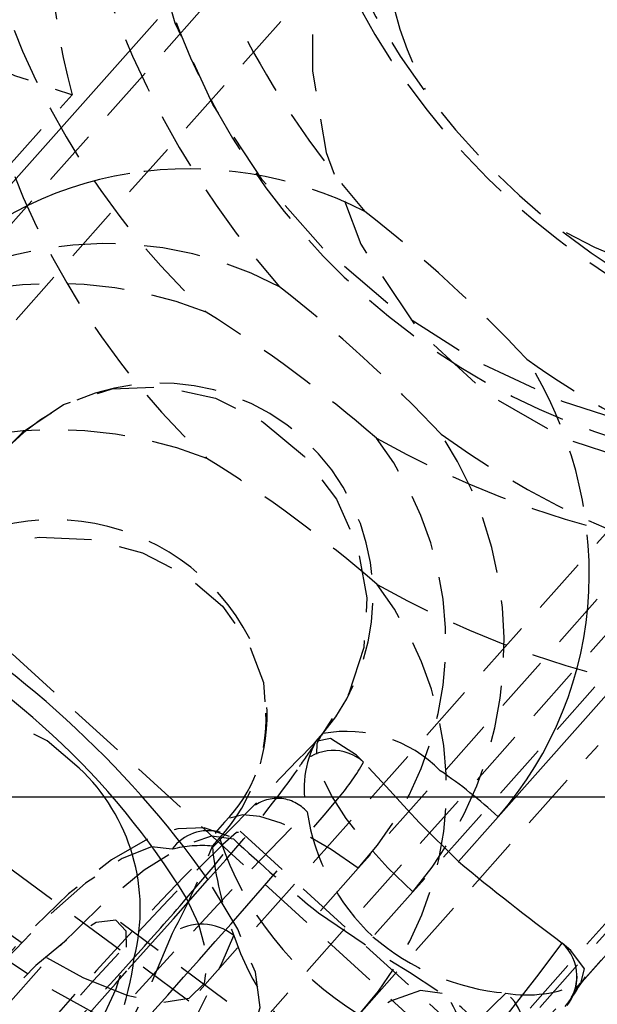
# Model space of a CAD drawing. Units: millimetres. Extents: x 691 to 43392, y 378 to 42750.
# Drawn here: x 11292 to 11305, y 39145 to 39167 of the extents above; entities that cross this region are included whole.
import ezdxf

# ---------------------------------------------------------------- set-up
doc = ezdxf.new("R2010")
doc.units = ezdxf.units.MM
doc.linetypes.add('HIDDEN', pattern=[1.905, 1.27, -0.635])
doc.linetypes.add('PHANTOM', pattern=[12.7, 6.35, -1.27, 1.27, -1.27, 1.27, -1.27])

msp = doc.modelspace()

# ---------------------------------------------------------------- linework, layer by layer
at = {"color": 7, "linetype": 'HIDDEN'}
for p, q in [((12086.5022, 40054.1476), (11286.5022, 39154.1476)), ((11296.2185, 39145.5109), (12096.2185, 40045.5109)), ((11298.7962, 39170.2362), (11285.3811, 39155.1442)), ((11288.0383, 39159.4847), (11293.3697, 39165.4825)), ((11297.3397, 39144.5143), (11310.5883, 39159.4191)), ((11291.9803, 39157.6666), (11292.2639, 39157.9538)), ((11305.0853, 39154.2362), (11299.7539, 39148.2384)), ((11301.4206, 39144.4644), (11291.1049, 39153.8609)), ((11306.2984, 39153.7059), (11300.967, 39147.7081)), ((11298.9297, 39151.2049), (11298.7643, 39151.0187)), ((11298.8066, 39151.0619), (11298.9642, 39151.2392)), ((11298.9297, 39151.2049), (11298.9642, 39151.2392)), ((11299.0366, 39143.0062), (11288.1985, 39151.0365)), ((11299.7698, 39144.9776), (11305.1011, 39150.9754)), ((11298.4496, 39150.5048), (11298.4586, 39150.5373)), ((11308.97, 39150.463), (11304.7169, 39145.6783)), ((11296.7722, 39149.2655), (11296.5582, 39149.0247)), ((11296.4994, 39148.7311), (11296.6571, 39148.9084)), ((11302.2797, 39144.3582), (11297.1083, 39149.0689)), ((11306.9621, 39148.915), (11302.709, 39144.1302)), ((11302.5374, 39143.7098), (11306.8966, 39148.6138)), ((11299.7539, 39148.2384), (11298.8676, 39147.2414)), ((11300.967, 39147.7081), (11300.0808, 39146.711)), ((11299.8831, 39143.0013), (11294.4497, 39147.027))]:
    msp.add_line(p, q, dxfattribs=at)
at = {"color": 7, "linetype": 'PHANTOM'}
for p, q in [((11295.2744, 39167.1612), (11289.943, 39161.1634)), ((11302.8717, 39149.3868), (11308.2031, 39155.3846)), ((11301.9854, 39148.3897), (11302.8717, 39149.3868))]:
    msp.add_line(p, q, dxfattribs=at)
at = {"color": 7, "linetype": 'Continuous'}
for p, q in [((11304.7436, 39145.7038), (11309.0114, 39150.5051)), ((10327.7713, 39149.8293), (11734.8627, 39149.8293))]:
    msp.add_line(p, q, dxfattribs=at)
at = {"color": 7, "linetype": 'HIDDEN', "flags": 128}
for points in [[(11299.1245, 39170.6055), (11298.7442, 39168.3447), (11298.729, 39166.0158), (11299.0361, 39164.1966), (11299.8076, 39162.1465), (11301.0931, 39160.2285), (11302.6032, 39158.8315), (11304.3236, 39157.8322), (11306.1189, 39157.2388), (11307.749, 39157.0152), (11309.0674, 39157.0303), (11310.8497, 39157.3125), (11312.819, 39157.9542), (11314.9754, 39159.0214), (11317.1229, 39160.4206), (11319.1927, 39162.0506), (11321.2978, 39163.959), (11323.2615, 39165.9398), (11325.6197, 39168.5676), (11327.7355, 39171.1858)], [(11311.117, 39157.4763), (11310.7509, 39157.4624), (11308.5457, 39157.5842), (11306.3826, 39157.9798), (11304.3061, 39158.6401), (11302.3563, 39159.5509), (11300.5705, 39160.6929), (11298.9821, 39162.0431), (11297.6201, 39163.5756), (11296.5097, 39165.2622), (11295.6717, 39167.0729), (11295.1238, 39168.976), (11295.112, 39169.0433)], [(11290.131, 39167.6233), (11290.0377, 39167.297), (11290.3453, 39166.8788), (11291.0268, 39166.4067), (11292.0811, 39165.9123), (11293.3565, 39165.4862), (11293.3697, 39165.4825)], [(11292.2639, 39157.9538), (11292.2657, 39157.9556), (11293.1803, 39158.5765), (11294.2597, 39158.926), (11295.4172, 39158.9721), (11296.5669, 39158.7171), (11297.6339, 39158.1851), (11298.5527, 39157.4157), (11299.2685, 39156.462), (11299.7402, 39155.3885), (11299.9449, 39154.266), (11299.8774, 39153.1617), (11299.5451, 39152.1355), (11298.9297, 39151.2049)], [(11289.168, 39154.015), (11289.4695, 39154.3214), (11290.383, 39154.976), (11291.4636, 39155.4197), (11292.6331, 39155.6197), (11293.8163, 39155.5669), (11294.9362, 39155.271), (11295.9226, 39154.7615), (11296.7221, 39154.0811), (11297.3004, 39153.2757), (11297.6378, 39152.3809), (11297.6902, 39151.6982)], [(11289.3823, 39154.3774), (11289.2148, 39154.4709), (11288.0123, 39155.0508), (11286.9663, 39155.3866), (11286.1258, 39155.4625), (11285.5301, 39155.2751), (11285.207, 39154.833), (11285.1716, 39154.1569), (11285.4256, 39153.2785), (11285.9572, 39152.2387), (11286.7413, 39151.0864), (11287.7414, 39149.8752), (11288.9108, 39148.6619), (11290.1947, 39147.5032), (11291.5331, 39146.4532), (11292.8634, 39145.5611), (11294.1234, 39144.8686), (11294.1234, 39144.8686)], [(11289.0555, 39153.8884), (11288.606, 39154.0855), (11287.7054, 39154.362), (11287.0019, 39154.3942), (11286.5333, 39154.1802), (11286.3249, 39153.7317), (11286.388, 39153.0728), (11286.7192, 39152.239), (11287.3006, 39151.2754), (11288.1008, 39150.2337), (11289.0768, 39149.1703), (11290.1758, 39148.1424), (11291.3388, 39147.2054), (11292.5029, 39146.4099), (11293.6054, 39145.7987)], [(11293.5273, 39150.4721), (11292.8161, 39151.0804), (11291.8186, 39151.5726), (11290.7314, 39151.8342), (11289.5347, 39151.8801), (11288.189, 39151.6944), (11286.6981, 39151.2487), (11285.1703, 39150.5654), (11283.6875, 39149.6959), (11282.2818, 39148.6754), (11280.9805, 39147.5313), (11280.9786, 39147.5292)], [(11299.8713, 39150.6021), (11299.7111, 39150.756), (11299.1367, 39151.13), (11298.8066, 39151.0619)], [(11300.967, 39147.7081), (11300.4088, 39148.2493), (11299.9086, 39148.8021), (11299.4858, 39149.345), (11299.1564, 39149.8573), (11298.9332, 39150.3192), (11298.8247, 39150.7131), (11298.8352, 39151.0237), (11298.9297, 39151.2049)], [(11300.8429, 39149.5492), (11300.3789, 39150.0591), (11299.8713, 39150.6021)], [(11293.7035, 39143.4536), (11292.7049, 39142.3878), (11291.7436, 39141.3823), (11290.9339, 39140.5585), (11290.3155, 39139.957), (11289.9191, 39139.6076), (11289.7641, 39139.5274), (11289.8581, 39139.7204), (11290.1966, 39140.1771), (11290.7628, 39140.8749), (11291.5289, 39141.7795), (11292.4571, 39142.8463), (11293.5016, 39144.0226), (11294.6109, 39145.2505), (11295.7304, 39146.4695), (11296.8048, 39147.6195), (11297.7812, 39148.6437), (11298.6115, 39149.4918), (11298.6115, 39149.4918)], [(11299.7539, 39148.2384), (11299.1484, 39148.6559), (11298.5664, 39148.9947), (11298.0303, 39149.2417), (11297.5608, 39149.3875), (11297.1759, 39149.4266), (11296.8904, 39149.3573), (11296.7152, 39149.1823), (11296.6571, 39148.9084)], [(11296.882, 39148.9481), (11296.312, 39149.14), (11295.7268, 39149.1183), (11295.0894, 39148.9113), (11294.2519, 39148.4284), (11293.2915, 39147.6674), (11292.3286, 39146.7374), (11291.3735, 39145.6723), (11290.4527, 39144.5104), (11290.2656, 39144.2444)], [(11288.1531, 39136.7661), (11288.0841, 39136.8086), (11287.8492, 39137.21), (11287.8459, 39137.8888), (11288.0743, 39138.8114), (11288.5233, 39139.9325), (11289.1705, 39141.1967), (11289.9843, 39142.5417), (11290.9243, 39143.9012), (11291.9444, 39145.2083), (11292.9941, 39146.3984), (11294.0218, 39147.4129), (11294.9768, 39148.2018), (11295.812, 39148.7262), (11296.4863, 39148.9603), (11296.9664, 39148.8924), (11296.9664, 39148.8924)], [(11295.9235, 39147.5685), (11296.5132, 39148.2622), (11296.9238, 39148.7727), (11297.1038, 39149.0378), (11297.0388, 39149.0359), (11296.7338, 39148.7671), (11296.2137, 39148.2533), (11295.5206, 39147.536), (11294.7106, 39146.6734), (11293.8493, 39145.7354), (11293.0066, 39144.7979), (11292.2506, 39143.9369), (11291.6428, 39143.2221), (11291.2321, 39142.7115), (11291.0521, 39142.4465), (11291.1172, 39142.4484), (11291.4221, 39142.7172), (11291.9422, 39143.231), (11292.6354, 39143.9483), (11293.4454, 39144.8109), (11294.3066, 39145.7489), (11294.761, 39146.2519)], [(11296.5734, 39149.0121), (11296.583, 39149.0487), (11296.6479, 39149.0339)], [(11295.6009, 39148.6601), (11295.1404, 39148.7115), (11294.4837, 39148.4545), (11293.6692, 39147.9041), (11292.7441, 39147.0921), (11291.7624, 39146.0659), (11290.7812, 39144.8853), (11289.8576, 39143.6188), (11289.0454, 39142.3403), (11288.3917, 39141.1242), (11287.9347, 39140.0411), (11287.701, 39139.1542), (11287.7041, 39138.515), (11287.9438, 39138.1608), (11288.4064, 39138.1122), (11289.0647, 39138.372), (11289.8804, 39138.925), (11290.8063, 39139.7392), (11291.7882, 39140.767), (11292.7691, 39141.9488), (11293.6919, 39143.2157), (11294.503, 39144.494), (11295.155, 39145.7092), (11295.61, 39146.7908)], [(11294.1234, 39144.8686), (11295.2543, 39144.408), (11296.2031, 39144.2009), (11296.9254, 39144.257), (11297.3875, 39144.5737), (11297.5678, 39145.1361), (11297.4579, 39145.9179), (11297.0628, 39146.8826), (11296.4031, 39147.9821)], [(11293.6054, 39145.7987), (11294.5869, 39145.4048), (11295.3944, 39145.2494), (11295.9844, 39145.341), (11296.3252, 39145.6745), (11296.3984, 39146.2319), (11296.1999, 39146.9833), (11295.9235, 39147.5685)], [(11298.8676, 39147.2414), (11299.8816, 39146.5487), (11300.8932, 39145.9186), (11301.6236, 39145.4418)], [(11291.7797, 39141.5771), (11292.5787, 39142.5507), (11293.3122, 39143.594), (11293.9208, 39144.6224), (11294.3553, 39145.5528), (11294.5804, 39146.3097), (11294.5778, 39146.8318), (11294.3479, 39147.0767), (11293.9091, 39147.0248), (11293.2972, 39146.6801), (11292.5615, 39146.0706), (11291.7619, 39145.2456), (11290.9629, 39144.2721), (11290.2294, 39143.2288), (11289.6207, 39142.2003), (11289.1863, 39141.2699), (11288.9612, 39140.513), (11288.9637, 39139.991), (11289.1937, 39139.746), (11289.6324, 39139.798), (11290.2444, 39140.1427), (11290.98, 39140.7522), (11291.7797, 39141.5771)], [(11304.6236, 39145.8672), (11304.6299, 39145.8065), (11304.6059, 39145.6102), (11304.5675, 39145.4827), (11304.5394, 39145.4171), (11304.5211, 39145.3813), (11304.5119, 39145.3652), (11304.5129, 39145.3667)], [(11303.277, 39144.1914), (11303.4847, 39144.4021), (11304.7112, 39145.6724), (11304.7169, 39145.6783)], [(11301.6236, 39145.4418), (11301.1435, 39145.5096), (11300.4692, 39145.2755), (11299.634, 39144.7511), (11298.679, 39143.9622), (11297.6513, 39142.9477), (11296.6015, 39141.7576), (11295.5815, 39140.4506), (11294.6414, 39139.091), (11293.8277, 39137.746), (11293.1804, 39136.4818), (11292.7315, 39135.3608), (11292.5031, 39134.4381), (11292.5064, 39133.7594), (11292.7392, 39133.3595)]]:
    msp.add_lwpolyline(points, dxfattribs=at)
at = {"color": 7, "linetype": 'Continuous', "flags": 128}
for points in [[(11301.9854, 39148.3897), (11301.1172, 39149.2476), (11300.8429, 39149.5492)], [(11294.623, 39145.9888), (11295.6301, 39147.1112), (11296.388, 39147.971)], [(11304.7169, 39145.6783), (11304.8028, 39145.994), (11304.4925, 39146.4004), (11304.304, 39146.5644)], [(11304.5129, 39145.3667), (11304.525, 39145.3852), (11304.6054, 39145.5009), (11304.7546, 39145.7128), (11304.8236, 39145.8172)]]:
    msp.add_lwpolyline(points, dxfattribs=at)
at = {"color": 7, "linetype": 'HIDDEN'}
for centre, radius, start, end in [((11308.2958, 39169.0034), 11.7132, 339.2156, 108.0122), ((11308.1334, 39168.8535), 11.7441, 340.96553, 107.39611), ((11308.1566, 39169.3112), 7.8398, 152.25601, 208.18937), ((11314.1573, 39175.2424), 16.3619, 188.91174, 266.42805), ((11308.153, 39169.4483), 15.306, 169.56812, 195.01681), ((11313.4422, 39174.6581), 20.4878, 186.83536, 221.06069), ((11308.3026, 39173.393), 17.4735, 189.2645, 226.89442), ((11314.3553, 39175.3521), 16.3723, 198.81666, 256.69785), ((11310.1751, 39172.5896), 15.494, 193.74098, 273.18712), ((11308.3185, 39170.1321), 17.4735, 189.2645, 226.89442), ((11315.5931, 39176.4947), 20.7772, 208.19362, 220.94306), ((11295.9657, 39155.1996), 8.6281, 62.88097, 98.71427), ((11308.4818, 39169.4988), 8.1831, 239.99879, 317.1834), ((11279.9828, 39137.3877), 32.3492, 43.33955, 52.00023), ((11294.1249, 39153.91), 8.2537, 62.04413, 137.51305), ((11292.9782, 39151.9903), 9.2841, 68.62363, 137.16128), ((11278.0848, 39135.7164), 32.3392, 43.33821, 52.00157), ((11280.2801, 39134.9642), 30.2929, 48.99354, 57.93456), ((11295.9945, 39154.8042), 8.9099, 357.42223, 32.48515), ((11315.4045, 39176.2001), 20.4299, 234.39484, 247.292), ((11295.3334, 39154.3022), 4.7503, 319.8496, 135.49018), ((11292.994, 39148.7294), 9.2841, 68.62363, 137.16128), ((11294.5025, 39153.234), 8.5045, 319.47592, 33.36151), ((11313.2812, 39174.1011), 19.9611, 234.20284, 269.03571), ((11294.2418, 39153.2713), 7.4641, 317.60182, 37.58775), ((11310.5785, 39176.3167), 21.2271, 240.59525, 273.58876), ((11280.2303, 39131.6148), 30.4027, 49.00972, 57.91838), ((11292.9557, 39151.0669), 4.9407, 27.54511, 138.01435), ((11294.2577, 39150.0105), 7.4641, 317.60182, 37.58775), ((11310.5944, 39173.0559), 21.2271, 240.59525, 273.58876), ((11293.6335, 39151.6558), 4.0853, 317.74044, 4.37008), ((11294.4626, 39151.5266), 3.2322, 315.60731, 3.04265), ((11299.4949, 39148.36), 2.9277, 44.49987, 100.44239), ((11459.9158, 38993.602), 225.2771, 135.656311, 136.18273), ((11295.6177, 39152.8), 3.6319, 321.46445, 331.40783), ((11299.1974, 39149.862), 1.001, 47.68083, 137.56945), ((11300.7228, 39150.0266), 2.178, 151.61706, 194.2145), ((11277.431, 39165.501), 25.82, 317.23973, 324.49323), ((11295.4462, 39153.1129), 5.0878, 319.80414, 330.4293), ((11297.9478, 39148.9157), 0.8788, 40.95585, 131.38926), ((11366.3314, 39080.2179), 97.8087, 134.837433, 141.530145), ((11303.4041, 39150.2455), 4.8515, 188.9375, 226.76323), ((11296.4066, 39148.0849), 0.9898, 74.43678, 144.47776), ((11303.6154, 39151.2206), 7.3325, 198.38126, 238.36756), ((11320.9989, 39174.6462), 35.2252, 226.98008, 231.07676), ((11296.2567, 39146.0845), 2.6577, 84.75959, 104.28449), ((11279.4958, 39155.3512), 18.2469, 332.02115, 338.72728), ((11303.5403, 39149.3608), 7.069, 185.11039, 201.80011), ((11296.2567, 39145.8526), 1.1394, 50.79749, 124.57725), ((11274.6184, 39156.0155), 24.2078, 312.95281, 337.45911), ((11302.7779, 39148.7129), 6.1288, 198.82162, 230.54758), ((11303.506, 39150.6647), 5.231, 229.09633, 264.9355), ((11288.4738, 39147.015), 6.3277, 326.10814, 353.03022), ((11247.4633, 39186.7863), 62.3577, 312.676016, 319.137138), ((11303.6323, 39145.8268), 0.9977, 317.57754, 1.71076), ((11303.5201, 39148.2548), 2.8409, 260.35563, 294.91457), ((11301.5279, 39147.4164), 3.6319, 321.46445, 331.40783), ((11366.5141, 39080.2199), 91.016, 134.214625, 142.611033), ((11300.4781, 39143.3888), 2.3509, 18.38309, 60.83968), ((11301.0186, 39144.656), 0.9917, 322.99561, 52.40482), ((11302.4838, 39144.6979), 0.9412, 327.44051, 53.45439)]:
    msp.add_arc(centre, radius, start, end, dxfattribs=at)
at = {"color": 7, "linetype": 'PHANTOM'}
for centre, radius, start, end in [((11315.1235, 39176.2726), 20.2584, 186.73014, 208.26737), ((11295.8893, 39155.848), 7.9757, 98.87752, 138.20676), ((11296.755, 39154.7706), 8.1486, 318.64588, 357.41768), ((11294.8576, 39140.6364), 11.8657, 47.51453, 55.47279), ((11186.0566, 39244.1671), 147.4146, 316.90585, 320.211954), ((11240.8595, 39194.2918), 79.3921, 312.209843, 323.046973)]:
    msp.add_arc(centre, radius, start, end, dxfattribs=at)
at = {"color": 7, "linetype": 'Continuous'}
for centre, radius, start, end in [((11278.1383, 39134.982), 22.4189, 35.44166, 59.89813), ((11281.3813, 39138.657), 17.0555, 31.49994, 63.25903), ((11290.5697, 39147.3222), 4.3208, 345.59379, 46.80343), ((11341.9264, 39196.74), 62.714, 230.440742, 233.136895), ((11226.5255, 39207.6717), 91.8067, 318.009084, 319.105242), ((11303.6323, 39145.8266), 0.9978, 1.72265, 47.68323), ((11303.5629, 39145.8268), 1.0672, 322.72282, 0.3541)]:
    msp.add_arc(centre, radius, start, end, dxfattribs=at)

doc.saveas('drawing.dxf')
